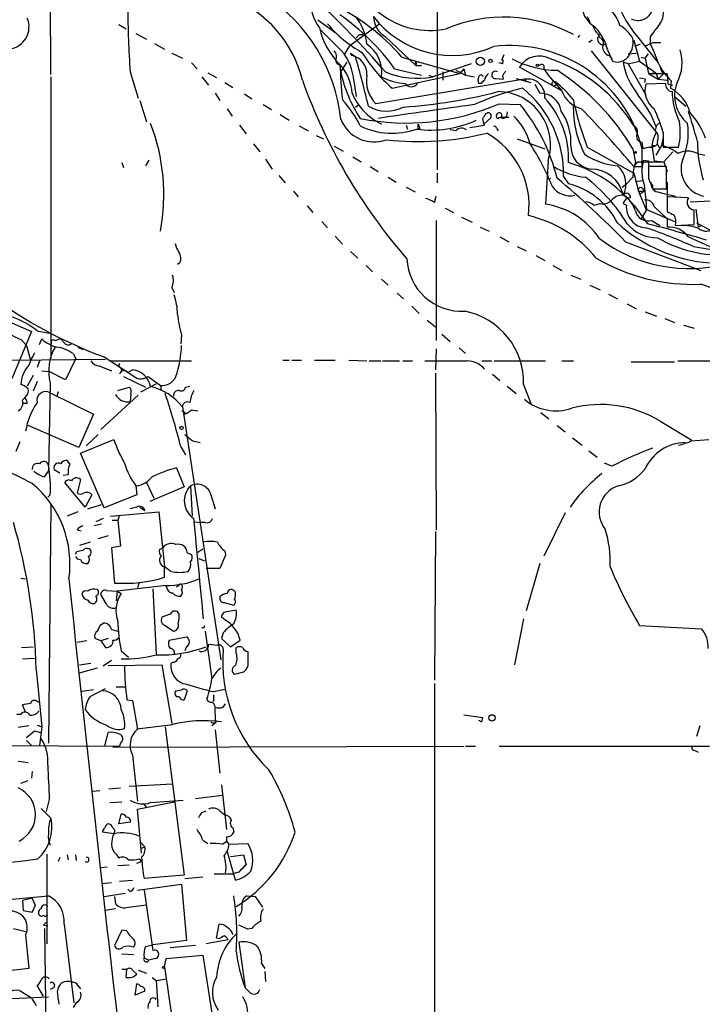
# Model space of a CAD drawing. Extents: x -124341 to 124685, y -224303 to 25564.
# Drawn here: x 698 to 769, y 25292 to 25394 of the extents above; entities that cross this region are included whole.
import ezdxf

# ---------------------------------------------------------------- set-up
doc = ezdxf.new("R2010")
doc.units = 0
doc.header["$MEASUREMENT"] = 0
doc.layers.add('MAIN', color=5, linetype='CONTINUOUS')

msp = doc.modelspace()

# ---------------------------------------------------------------- linework, layer by layer
at = {"layer": 'MAIN'}
for p, q in [((701.1247, 25388.4688), (701.04, 25408.9581)), ((741.172, 25396.0041), (741.172, 25378.5628)), ((756.7507, 25394.4801), (757.0047, 25393.8874)), ((708.152, 25393.6334), (708.914, 25393.2101)), ((728.8107, 25394.1414), (730.6733, 25392.7868)), ((735.2453, 25393.7181), (732.1127, 25391.4321)), ((709.93, 25392.7021), (711.0307, 25392.1094)), ((733.1287, 25392.6174), (733.4673, 25392.6174)), ((735.838, 25392.3634), (738.9707, 25389.4001)), ((755.8193, 25392.2788), (755.9887, 25392.5328)), ((761.8307, 25392.5328), (764.1167, 25389.6541)), ((763.27, 25392.3634), (763.27, 25391.6861)), ((711.8773, 25391.6861), (712.8933, 25391.0934)), ((731.6047, 25390.5854), (732.1127, 25391.4321)), ((757.2587, 25392.0248), (756.92, 25391.7708)), ((758.6133, 25391.6014), (758.8673, 25391.0934)), ((761.5767, 25392.0248), (762.1693, 25389.8234)), ((762.254, 25391.6014), (761.6613, 25391.3474)), ((763.6087, 25391.7708), (764.3707, 25391.7708)), ((713.6553, 25390.6701), (714.756, 25390.1621)), ((732.1973, 25390.6701), (732.7053, 25390.3314)), ((732.3667, 25390.4161), (732.1973, 25390.6701)), ((737.5313, 25390.2468), (743.5427, 25388.5534)), ((748.1147, 25390.5008), (747.8607, 25389.9081)), ((757.174, 25390.9241), (764.032, 25382.2881)), ((758.8673, 25391.0088), (759.3753, 25389.8234)), ((759.0367, 25390.4161), (759.2907, 25390.0774)), ((760.984, 25390.5854), (761.8307, 25390.6701)), ((762.3387, 25390.2468), (762.762, 25390.1621)), ((762.762, 25390.1621), (763.1007, 25390.5854)), ((715.6873, 25389.6541), (716.28, 25389.0614)), ((731.1813, 25388.7228), (731.8587, 25389.7388)), ((738.886, 25389.6541), (738.9707, 25389.4001)), ((739.0553, 25389.6541), (738.9707, 25389.4001)), ((738.9707, 25389.4001), (739.5633, 25389.4001)), ((744.728, 25389.5694), (740.7487, 25388.2148)), ((747.9453, 25389.5694), (747.6067, 25389.6541)), ((754.126, 25386.7754), (749.7233, 25389.2308)), ((752.2633, 25389.4001), (752.2633, 25389.0614)), ((760.984, 25389.5694), (760.476, 25389.7388)), ((760.984, 25389.5694), (762.1693, 25389.8234)), ((760.984, 25389.5694), (762.8467, 25386.3521)), ((762.1693, 25389.8234), (763.8627, 25388.6381)), ((762.762, 25390.1621), (763.1007, 25388.5534)), ((701.1247, 25388.2148), (701.1247, 25359.0048)), ((709.3373, 25388.7228), (710.184, 25386.0134)), ((716.788, 25388.2148), (717.4653, 25387.3681)), ((717.3807, 25388.6381), (718.312, 25388.1301)), ((731.1813, 25388.7228), (731.3507, 25388.9768)), ((736.5153, 25387.0294), (743.5427, 25388.5534)), ((736.7693, 25389.0614), (739.5633, 25388.3841)), ((740.3253, 25388.3841), (740.7487, 25388.2148)), ((741.7647, 25388.7228), (741.7647, 25387.8761)), ((743.1193, 25388.8921), (744.1353, 25388.3841)), ((743.966, 25389.0614), (743.5427, 25388.5534)), ((743.966, 25389.0614), (744.1353, 25388.3841)), ((744.1353, 25388.3841), (745.0667, 25388.2148)), ((747.9453, 25388.2994), (748.03, 25387.9608)), ((752.2633, 25389.0614), (752.6867, 25388.3841)), ((752.6867, 25388.3841), (754.126, 25386.7754)), ((763.1007, 25388.5534), (763.8627, 25388.6381)), ((763.1007, 25388.5534), (764.7093, 25388.5534)), ((763.1007, 25388.5534), (764.1167, 25387.9608)), ((763.8627, 25388.6381), (764.1167, 25387.9608)), ((764.1167, 25387.9608), (764.7093, 25388.5534)), ((719.1587, 25387.6221), (720.0053, 25387.1141)), ((732.536, 25387.7914), (732.79, 25386.1828)), ((750.2313, 25387.9608), (734.822, 25385.4208)), ((745.744, 25387.5374), (745.49, 25387.5374)), ((747.268, 25388.0454), (748.03, 25387.9608)), ((749.3847, 25388.0454), (750.9087, 25387.6221)), ((750.2313, 25387.9608), (750.4007, 25387.7068)), ((751.332, 25387.4528), (751.84, 25386.5214)), ((753.2793, 25387.2834), (753.7027, 25387.4528)), ((753.4487, 25387.6221), (753.7027, 25387.4528)), ((762.762, 25387.9608), (762.6773, 25387.6221)), ((764.8787, 25387.5374), (762.8467, 25387.4528)), ((764.1167, 25387.9608), (765.048, 25387.8761)), ((765.1327, 25387.4528), (765.6407, 25387.3681)), ((765.4713, 25387.7914), (765.3867, 25387.0294)), ((718.1427, 25386.5214), (718.6507, 25385.7594)), ((721.1907, 25386.4368), (721.9527, 25385.9288)), ((765.81, 25386.1828), (766.9953, 25385.1668)), ((710.3533, 25385.7594), (711.0307, 25383.5581)), ((723.138, 25385.3361), (723.9847, 25384.8281)), ((732.7053, 25385.0821), (733.044, 25385.3361)), ((747.6067, 25385.4208), (749.808, 25385.3361)), ((719.4127, 25384.9128), (719.9207, 25384.1508)), ((724.916, 25384.3201), (725.8473, 25383.7274)), ((746.252, 25384.4048), (746.4213, 25384.4894)), ((763.3547, 25384.3201), (763.8627, 25383.0501)), ((720.6827, 25383.2194), (721.36, 25382.2881)), ((726.8633, 25383.1348), (727.7947, 25382.6268)), ((737.9547, 25383.2194), (738.124, 25382.7961)), ((739.2247, 25382.7961), (739.2247, 25383.3041)), ((744.5587, 25382.9654), (746.0827, 25383.2194)), ((746.6753, 25383.8968), (746.0827, 25383.3888)), ((748.6227, 25383.9814), (747.9453, 25383.9814)), ((761.5767, 25383.1348), (761.746, 25382.8808)), ((728.6413, 25382.1188), (729.4033, 25381.7801)), ((739.394, 25382.7961), (739.2247, 25382.7961)), ((743.1193, 25382.6268), (742.5267, 25382.7114)), ((747.3527, 25382.8808), (747.522, 25382.6268)), ((764.6247, 25382.4574), (764.6247, 25380.9334)), ((722.122, 25381.2721), (722.7993, 25380.4254)), ((730.504, 25381.0181), (731.4353, 25380.5101)), ((749.4693, 25381.7801), (752.348, 25380.7641)), ((762.4233, 25381.4414), (762.508, 25380.7641)), ((763.4393, 25381.1028), (763.778, 25381.1028)), ((763.4393, 25381.1028), (763.6933, 25379.4941)), ((764.4553, 25381.1028), (763.8627, 25380.0868)), ((764.6247, 25381.9494), (764.4553, 25381.1028)), ((756.7507, 25380.9334), (761.5767, 25378.2241)), ((761.492, 25380.7641), (761.746, 25379.3248)), ((762.4233, 25380.8488), (762.4233, 25378.9014)), ((763.1853, 25380.9334), (762.508, 25380.7641)), ((764.6247, 25380.9334), (766.2333, 25380.9334)), ((765.6407, 25380.4254), (764.7093, 25379.4094)), ((768.1807, 25380.2561), (768.9427, 25380.0868)), ((708.4907, 25379.3248), (708.66, 25378.8168)), ((711.2847, 25379.5788), (710.946, 25378.9861)), ((723.392, 25379.6634), (724.0693, 25378.6474)), ((732.4513, 25379.9174), (733.298, 25379.4094)), ((752.6867, 25379.4941), (752.4327, 25375.0068)), ((761.5767, 25378.9014), (762, 25379.4094)), ((762, 25379.4094), (764.7093, 25379.4094)), ((762.5927, 25379.5788), (763.1007, 25379.4941)), ((763.1007, 25379.4941), (763.1007, 25377.8008)), ((763.6933, 25379.4941), (764.7093, 25379.4094)), ((764.7093, 25379.4094), (765.048, 25378.3934)), ((724.7467, 25377.9701), (725.424, 25377.2081)), ((734.2293, 25378.9014), (735.076, 25378.3934)), ((741.172, 25378.2241), (741.172, 25377.2081)), ((761.5767, 25378.9014), (762.4233, 25378.9014)), ((761.5767, 25378.2241), (762.0847, 25376.3614)), ((764.9633, 25378.9014), (763.1007, 25378.9014)), ((764.9633, 25376.6154), (764.9633, 25378.9014)), ((736.092, 25377.8008), (736.9387, 25377.2928)), ((754.2953, 25377.8854), (754.8033, 25377.1234)), ((760.3913, 25376.7848), (760.8147, 25377.1234)), ((761.492, 25377.8008), (760.8147, 25377.1234)), ((761.746, 25377.3774), (762.508, 25377.4621)), ((763.524, 25376.9541), (763.524, 25376.6154)), ((765.048, 25377.2928), (765.048, 25374.5834)), ((726.2707, 25376.3614), (726.7787, 25375.7688)), ((737.9547, 25376.7848), (738.886, 25376.2768)), ((762.0847, 25376.3614), (762.6773, 25376.3614)), ((762.0847, 25376.3614), (762.8467, 25374.4988)), ((762.6773, 25376.3614), (762.1693, 25376.0228)), ((762.508, 25376.6154), (762.6773, 25376.3614)), ((763.524, 25376.6154), (764.9633, 25376.6154)), ((764.032, 25376.2768), (764.7093, 25376.1074)), ((764.7093, 25376.1074), (765.8947, 25375.8534)), ((740.918, 25375.1761), (741.0873, 25375.8534)), ((757.428, 25374.9221), (758.1053, 25375.0914)), ((760.476, 25375.0914), (760.8147, 25374.9221)), ((767.2493, 25375.6841), (765.048, 25375.7688)), ((765.048, 25375.7688), (765.048, 25374.2448)), ((767.4187, 25375.2608), (771.3133, 25375.4301)), ((727.71, 25374.8374), (728.3027, 25374.1601)), ((742.0187, 25374.5834), (742.8653, 25374.1601)), ((761.6613, 25374.8374), (763.016, 25372.9748)), ((762.9313, 25374.4988), (762.3387, 25373.4828)), ((762.8467, 25374.4988), (765.81, 25373.2288)), ((763.6933, 25374.7528), (765.048, 25373.4828)), ((768.0113, 25374.4988), (768.2653, 25372.6361)), ((729.234, 25373.2288), (729.8267, 25372.5514)), ((741.0873, 25373.3134), (741.0873, 25360.8674)), ((743.712, 25373.6521), (744.8127, 25373.1441)), ((763.4393, 25373.3134), (764.286, 25372.8054)), ((763.9473, 25372.9748), (764.286, 25372.8054)), ((765.048, 25373.4828), (765.048, 25372.6361)), ((765.8947, 25372.8054), (767.842, 25372.8901)), ((768.096, 25373.0594), (770.0433, 25372.0434)), ((745.6593, 25372.6361), (746.5907, 25372.2128)), ((766.6567, 25372.1281), (766.9953, 25371.9588)), ((768.604, 25372.8054), (768.2653, 25372.6361)), ((730.5887, 25371.7048), (731.3507, 25370.8581)), ((747.6913, 25371.6201), (748.6227, 25371.1121)), ((760.73, 25371.1121), (768.5193, 25368.1488)), ((767.2493, 25371.6201), (770.4667, 25370.1808)), ((732.1973, 25370.0961), (732.9593, 25369.4188)), ((749.4693, 25370.6041), (750.4007, 25370.1808)), ((767.7573, 25370.6041), (770.4667, 25370.1808)), ((714.502, 25368.9108), (714.248, 25368.7414)), ((751.4167, 25369.6728), (752.348, 25369.1648)), ((733.806, 25368.6568), (734.4833, 25367.9794)), ((753.1947, 25368.6568), (754.126, 25368.1488)), ((735.4147, 25367.2174), (736.092, 25366.6248)), ((755.0573, 25367.6408), (756.0733, 25367.2174)), ((713.6553, 25366.3708), (713.9093, 25365.8628)), ((737.0233, 25365.7781), (737.7007, 25365.1854)), ((757.0047, 25366.6248), (758.1053, 25366.1168)), ((758.952, 25365.6934), (759.8833, 25365.1854)), ((760.8993, 25364.6774), (761.8307, 25364.1694)), ((738.5473, 25364.4234), (739.3093, 25363.6614)), ((762.762, 25363.8308), (763.9473, 25363.4074)), ((696.214, 25363.0688), (699.0927, 25361.7988)), ((740.156, 25362.9841), (741.0027, 25362.3068)), ((764.794, 25363.1534), (765.81, 25362.7301)), ((699.0927, 25361.7988), (697.0607, 25356.8881)), ((699.6853, 25361.8834), (700.9553, 25361.6294)), ((766.7413, 25362.4761), (767.842, 25362.1374)), ((698.0767, 25360.9521), (698.5847, 25360.3594)), ((699.9393, 25360.4441), (700.1933, 25361.0368)), ((701.548, 25360.8674), (702.056, 25361.0368)), ((714.6713, 25361.4601), (714.5867, 25360.5288)), ((741.68, 25361.5448), (742.5267, 25360.7828)), ((698.5847, 25360.3594), (699.008, 25358.8354)), ((703.9187, 25360.1901), (704.4267, 25359.9361)), ((741.0873, 25360.0208), (741.0027, 25357.8194)), ((743.458, 25360.1054), (744.1353, 25359.5128)), ((696.8913, 25358.8354), (706.7973, 25358.9201)), ((699.9393, 25358.7508), (699.6853, 25358.0734)), ((703.6647, 25358.9201), (702.6487, 25356.8034)), ((703.4107, 25359.5128), (703.7493, 25358.9201)), ((703.7493, 25358.9201), (703.6647, 25359.0894)), ((706.628, 25359.1741), (710.0147, 25356.9728)), ((707.2207, 25358.7508), (715.6873, 25358.7508)), ((725.17, 25358.8354), (725.8473, 25358.8354)), ((726.1013, 25358.8354), (727.1173, 25358.8354)), ((728.472, 25358.8354), (730.5887, 25358.8354)), ((732.028, 25358.8354), (733.8907, 25358.7508)), ((734.1447, 25358.7508), (735.33, 25358.7508)), ((735.4993, 25358.7508), (737.2773, 25358.7508)), ((737.616, 25358.7508), (738.632, 25358.7508)), ((745.8287, 25358.7508), (746.8447, 25358.7508)), ((747.0987, 25358.7508), (752.4327, 25358.7508)), ((754.126, 25358.7508), (755.3113, 25358.7508)), ((761.3227, 25358.6661), (765.81, 25358.6661)), ((766.1487, 25358.7508), (800.0153, 25358.7508)), ((700.1933, 25357.7348), (700.9553, 25357.6501)), ((702.6487, 25356.8034), (700.9553, 25357.6501)), ((706.12, 25358.2428), (707.39, 25357.7348)), ((708.3213, 25358.0734), (708.4907, 25357.7348)), ((709.0833, 25357.5654), (709.5913, 25357.8194)), ((699.262, 25357.2268), (698.6693, 25356.1261)), ((699.6853, 25356.6341), (699.262, 25355.6181)), ((708.66, 25357.1421), (710.946, 25356.0414)), ((711.2, 25357.1421), (712.47, 25356.2108)), ((741.0027, 25357.4808), (741.0873, 25341.2248)), ((746.9293, 25357.3961), (747.6913, 25356.7188)), ((701.04, 25356.4648), (700.8707, 25347.3208)), ((701.8867, 25355.5334), (701.7173, 25355.1101)), ((708.0673, 25355.7028), (709.2527, 25356.0414)), ((710.438, 25355.5334), (712.0467, 25356.3801)), ((712.47, 25356.2108), (712.5547, 25355.7028)), ((715.0947, 25356.0414), (715.518, 25356.1261)), ((748.4533, 25356.1261), (749.3847, 25355.3641)), ((750.1467, 25356.2954), (750.9087, 25354.3481)), ((698.1613, 25354.6868), (698.4153, 25354.9408)), ((701.04, 25355.4488), (705.5273, 25353.2474)), ((710.184, 25355.1948), (706.2893, 25351.6388)), ((709.422, 25355.3641), (709.3373, 25354.5174)), ((698.6693, 25354.3481), (698.246, 25354.3481)), ((714.756, 25354.0094), (718.7353, 25327.7628)), ((715.6873, 25353.6708), (716.3647, 25353.5861)), ((705.5273, 25353.2474), (704.0033, 25349.7761)), ((715.01, 25353.4168), (714.9253, 25353.2474)), ((751.9247, 25353.4168), (752.7713, 25352.7394)), ((764.3707, 25352.4854), (767.588, 25350.5381)), ((704.0033, 25349.7761), (698.754, 25352.0621)), ((753.618, 25352.0621), (754.4647, 25351.3848)), ((697.9073, 25350.3688), (697.484, 25349.3528)), ((704.1727, 25349.1834), (707.644, 25350.6228)), ((704.7653, 25349.9454), (706.0353, 25351.1308)), ((715.8567, 25350.4534), (716.6187, 25350.2841)), ((755.2267, 25350.7921), (756.2427, 25350.0301)), ((767.5033, 25350.4534), (769.366, 25350.6228)), ((714.5867, 25349.8608), (715.0947, 25349.0141)), ((756.92, 25349.4374), (757.7667, 25348.7601)), ((703.072, 25348.0828), (702.818, 25348.4214)), ((706.628, 25343.5108), (704.1727, 25349.1834)), ((700.4473, 25346.7281), (700.8707, 25347.3208)), ((701.4633, 25347.4901), (702.056, 25347.1514)), ((714.1633, 25347.6594), (714.9253, 25345.7121)), ((759.2907, 25347.8288), (758.5287, 25348.1674)), ((702.3947, 25346.8974), (702.9027, 25346.9821)), ((704.1727, 25346.4741), (703.834, 25345.0348)), ((704.6807, 25343.5954), (702.564, 25346.1354)), ((709.93, 25345.7968), (710.0147, 25344.8654)), ((711.0307, 25346.1354), (711.7927, 25344.5268)), ((714.9253, 25345.7121), (711.3693, 25344.1881)), ((715.6027, 25345.7968), (715.772, 25342.6641)), ((701.04, 25344.8654), (700.786, 25344.6114)), ((705.358, 25344.8654), (704.6807, 25343.5954)), ((710.0147, 25344.8654), (706.628, 25343.5108)), ((717.7193, 25344.8654), (718.1427, 25343.4261)), ((701.1247, 25343.8494), (700.8707, 25319.1268)), ((704.9347, 25343.4261), (706.374, 25343.8494)), ((710.0147, 25343.5954), (709.3373, 25343.4261)), ((710.3533, 25343.5954), (710.8613, 25343.2568)), ((703.9187, 25343.0874), (702.818, 25342.6641)), ((706.5433, 25342.4101), (705.7813, 25342.0714)), ((707.3053, 25342.6641), (712.3007, 25343.0874)), ((707.4747, 25342.2408), (708.0673, 25342.2408)), ((708.2367, 25342.7488), (708.0673, 25342.2408)), ((708.0673, 25342.2408), (708.3213, 25339.5314)), ((712.3007, 25343.0874), (712.8933, 25337.4148)), ((754.4647, 25343.0028), (752.2633, 25338.5154)), ((703.834, 25341.2248), (704.2573, 25341.1401)), ((706.374, 25341.8174), (705.612, 25341.6481)), ((716.026, 25342.0714), (716.6187, 25341.9868)), ((717.1267, 25341.9868), (716.6187, 25341.9868)), ((707.0513, 25340.6321), (706.0353, 25340.2934)), ((741.0027, 25341.0554), (740.918, 25325.6461)), ((705.1887, 25339.9548), (704.088, 25339.6161)), ((708.3213, 25339.5314), (707.39, 25339.3621)), ((707.39, 25339.3621), (707.7287, 25335.7214)), ((712.3853, 25339.1928), (712.724, 25339.3621)), ((716.3647, 25338.9388), (716.8727, 25339.2774)), ((703.7493, 25338.9388), (703.6647, 25338.6848)), ((715.264, 25338.8541), (715.6873, 25338.6848)), ((716.4493, 25338.2614), (717.042, 25338.0074)), ((719.2433, 25338.6001), (718.6507, 25337.2454)), ((719.1587, 25339.0234), (719.2433, 25338.6001)), ((713.5707, 25336.9068), (712.8933, 25337.4148)), ((712.8933, 25336.3141), (712.8933, 25337.4148)), ((718.6507, 25337.2454), (717.2113, 25337.2454)), ((751.84, 25337.7534), (750.4007, 25332.8428)), ((697.992, 25336.2294), (698.5, 25336.1448)), ((713.0627, 25335.4674), (707.9827, 25334.8748)), ((710.2687, 25335.8061), (710.0993, 25335.2134)), ((711.708, 25335.1288), (712.0467, 25328.3554)), ((713.1473, 25335.2981), (712.978, 25335.4674)), ((714.5867, 25335.6368), (714.1633, 25335.2981)), ((706.882, 25333.5201), (706.2893, 25334.5361)), ((706.882, 25334.9594), (707.9827, 25334.8748)), ((707.9827, 25334.8748), (707.898, 25333.8588)), ((707.9827, 25334.8748), (708.406, 25334.6208)), ((720.2593, 25334.7901), (720.09, 25334.9594)), ((719.074, 25333.6894), (720.09, 25333.4354)), ((713.486, 25332.5041), (712.6393, 25332.1654)), ((714.4173, 25332.5041), (714.248, 25332.7581)), ((719.1587, 25331.9114), (718.82, 25332.1654)), ((719.4127, 25332.7581), (720.344, 25332.9274)), ((750.1467, 25331.9961), (749.2153, 25327.2548)), ((706.2893, 25331.4034), (706.5433, 25331.5728)), ((712.978, 25331.3188), (713.8247, 25330.7261)), ((762.1693, 25331.3188), (768.604, 25330.9801)), ((706.2893, 25329.7101), (705.6967, 25329.9641)), ((707.0513, 25329.9641), (706.2893, 25329.7101)), ((707.39, 25330.8954), (708.0673, 25330.7261)), ((713.4013, 25329.7948), (715.1793, 25330.1334)), ((717.1267, 25330.7261), (717.804, 25325.8154)), ((718.9893, 25330.5568), (718.82, 25329.9641)), ((718.82, 25329.9641), (719.7513, 25329.1174)), ((698.0767, 25329.0328), (699.262, 25329.1174)), ((704.85, 25329.7101), (703.834, 25329.5408)), ((706.2893, 25329.7101), (706.7973, 25329.0328)), ((715.1793, 25329.1174), (715.01, 25328.6941)), ((717.4653, 25329.3714), (718.3967, 25329.2868)), ((719.7513, 25329.1174), (720.7673, 25329.7948)), ((720.344, 25328.4401), (720.344, 25329.0328)), ((698.1613, 25327.8474), (699.4313, 25327.9321)), ((708.406, 25328.6941), (709.168, 25328.0168)), ((721.5293, 25328.6094), (721.5293, 25327.0854)), ((704.088, 25327.2548), (705.2733, 25327.4241)), ((704.088, 25326.4081), (705.9507, 25326.9161)), ((707.39, 25327.6781), (706.5433, 25327.0854)), ((707.0513, 25327.1701), (712.6393, 25327.2548)), ((712.6393, 25327.2548), (713.6553, 25321.1588)), ((713.74, 25327.5088), (713.5707, 25327.3394)), ((699.6007, 25326.7468), (700.1933, 25320.8201)), ((721.106, 25326.4928), (720.1747, 25326.2388)), ((707.898, 25324.9688), (708.8293, 25324.9688)), ((740.918, 25325.3074), (740.918, 25287.0381)), ((705.5273, 25324.6301), (704.342, 25324.4608)), ((705.1887, 25323.9528), (706.7973, 25324.7994)), ((714.0787, 25324.5454), (714.6713, 25324.6301)), ((715.264, 25324.5454), (714.9253, 25323.6141)), ((717.9733, 25324.4608), (719.1587, 25324.7148)), ((717.9733, 25324.1221), (717.9733, 25323.4448)), ((698.5, 25322.3441), (698.1613, 25323.1061)), ((699.6853, 25323.4448), (699.9393, 25323.3601)), ((708.9987, 25323.6141), (709.5913, 25323.5294)), ((709.5913, 25323.5294), (710.0993, 25320.5661)), ((718.9893, 25322.8521), (719.2433, 25323.1908)), ((697.992, 25322.0901), (697.5687, 25322.0901)), ((745.9133, 25321.7514), (743.966, 25322.0054)), ((698.8387, 25320.9048), (697.738, 25320.7354)), ((699.6853, 25320.9894), (700.1933, 25320.8201)), ((700.1933, 25320.8201), (699.9393, 25318.8728)), ((713.486, 25320.9894), (710.0147, 25320.5661)), ((712.978, 25320.8201), (714.9253, 25305.4108)), ((718.2273, 25321.2434), (717.804, 25320.9048)), ((718.1427, 25321.2434), (718.2273, 25321.4128)), ((745.8287, 25321.3281), (745.9133, 25321.7514)), ((768.4347, 25320.9048), (768.096, 25319.8041)), ((699.4313, 25320.3968), (700.024, 25320.2274)), ((706.7127, 25318.7881), (707.0513, 25320.2274)), ((718.1427, 25320.4814), (718.6507, 25315.9941)), ((693.674, 25318.8728), (708.2367, 25318.7881)), ((698.5847, 25319.3808), (699.0927, 25318.8728)), ((707.5593, 25318.7034), (743.966, 25318.7881)), ((708.3213, 25319.1268), (708.2367, 25318.7881)), ((744.1353, 25318.7881), (745.1513, 25318.7881)), ((747.6067, 25318.7881), (769.4507, 25318.7881)), ((709.5913, 25317.8568), (710.0993, 25313.1154)), ((767.9267, 25318.3648), (768.2653, 25318.1954)), ((697.738, 25317.2641), (698.754, 25317.0948)), ((699.1773, 25316.1634), (699.0927, 25315.4861)), ((697.992, 25314.9781), (698.754, 25315.2321)), ((709.2527, 25314.6394), (713.74, 25314.8934)), ((718.82, 25314.8088), (719.328, 25310.1521)), ((705.4427, 25314.1314), (706.2047, 25314.2161)), ((707.136, 25314.3854), (708.3213, 25314.4701)), ((716.1107, 25313.3694), (718.9047, 25313.7081)), ((700.9553, 25313.2848), (700.6167, 25312.0148)), ((707.2207, 25312.9461), (708.4907, 25313.0308)), ((710.0993, 25312.2688), (713.9093, 25313.0308)), ((710.692, 25312.8614), (711.0307, 25312.4381)), ((711.454, 25312.9461), (714.8407, 25313.2001)), ((700.1087, 25312.3534), (701.1247, 25311.3374)), ((708.152, 25310.7448), (708.406, 25311.7608)), ((710.5227, 25307.6968), (710.0993, 25312.2688)), ((716.788, 25311.9301), (717.2113, 25312.0994)), ((718.6507, 25312.0994), (719.1587, 25311.6761)), ((709.3373, 25310.9141), (708.152, 25310.7448)), ((707.644, 25309.7288), (706.4587, 25309.8981)), ((720.0053, 25310.3214), (720.09, 25309.8981)), ((710.438, 25308.7974), (710.8613, 25308.3741)), ((716.8727, 25309.0514), (717.3807, 25308.7128)), ((718.9047, 25308.6281), (719.328, 25308.9668)), ((719.328, 25309.3901), (719.328, 25308.9668)), ((719.328, 25308.9668), (719.582, 25308.6281)), ((719.582, 25308.6281), (721.5293, 25308.7128)), ((700.7013, 25307.6121), (700.7013, 25298.2988)), ((702.818, 25307.5274), (702.9027, 25307.0194)), ((703.6647, 25307.5274), (703.7493, 25306.9348)), ((707.898, 25307.6121), (708.152, 25307.1888)), ((710.438, 25308.2048), (710.8613, 25308.3741)), ((720.2593, 25304.9028), (719.4127, 25307.9508)), ((719.7513, 25307.3581), (721.106, 25307.5274)), ((721.106, 25307.5274), (721.36, 25306.5114)), ((702.056, 25307.2734), (701.8867, 25306.8501)), ((708.0673, 25306.4268), (709.2527, 25306.5114)), ((710.0147, 25306.6808), (710.5227, 25306.8501)), ((710.2687, 25307.1041), (710.5227, 25306.8501)), ((706.9667, 25306.2574), (706.2893, 25306.1728)), ((718.058, 25305.5801), (720.0053, 25305.5801)), ((720.598, 25305.7494), (720.0053, 25305.5801)), ((706.4587, 25304.5641), (707.39, 25304.6488)), ((708.2367, 25304.8181), (709.5913, 25304.9028)), ((710.0993, 25303.8868), (714.6713, 25304.4794)), ((714.9253, 25305.4108), (710.7767, 25305.0721)), ((714.6713, 25304.4794), (715.1793, 25298.6374)), ((715.01, 25305.0721), (716.8727, 25305.2414)), ((706.628, 25303.2094), (708.8293, 25303.5481)), ((709.3373, 25303.7174), (709.0833, 25303.9714)), ((710.7767, 25303.8868), (711.708, 25297.6214)), ((680.466, 25301.3468), (700.8707, 25303.2941)), ((699.1773, 25303.0401), (698.1613, 25302.7861)), ((698.1613, 25302.7861), (698.246, 25301.7701)), ((699.516, 25302.2781), (699.1773, 25303.0401)), ((707.7287, 25303.2094), (707.8133, 25302.4474)), ((721.4447, 25303.2941), (722.2913, 25303.2094)), ((722.2913, 25303.2094), (723.0533, 25302.1088)), ((698.246, 25301.7701), (699.1773, 25301.6008)), ((707.8133, 25301.9394), (706.7973, 25301.7701)), ((709.168, 25302.1088), (711.0307, 25302.3628)), ((702.4793, 25300.3308), (703.4953, 25292.2028)), ((718.312, 25298.8914), (718.566, 25300.3308)), ((697.23, 25299.9074), (698.5, 25299.5688)), ((700.3627, 25300.2461), (700.786, 25300.1614)), ((700.4473, 25299.9074), (700.786, 25278.0634)), ((708.4907, 25299.7381), (707.7287, 25298.1294)), ((708.9987, 25299.6534), (708.4907, 25299.7381)), ((721.5293, 25299.8228), (720.598, 25300.2461)), ((721.9527, 25299.9074), (721.5293, 25299.8228)), ((698.5, 25299.2301), (698.8387, 25295.7588)), ((715.1793, 25298.6374), (711.708, 25298.2141)), ((719.4973, 25298.7221), (717.2113, 25298.2988)), ((718.566, 25298.8068), (718.312, 25298.8914)), ((720.598, 25298.4681), (721.2753, 25293.7268)), ((708.4907, 25297.2828), (709.676, 25297.1981)), ((710.946, 25298.0448), (711.708, 25298.2141)), ((716.1107, 25298.1294), (713.486, 25297.8754)), ((710.7767, 25296.8594), (711.2847, 25296.6054)), ((711.962, 25296.7748), (711.2847, 25296.6054)), ((712.8933, 25295.9281), (713.0627, 25296.7748)), ((713.0627, 25296.7748), (716.8727, 25297.1134)), ((716.8727, 25297.1134), (717.804, 25291.1021)), ((722.9687, 25296.2668), (723.3073, 25295.7588)), ((698.8387, 25295.7588), (690.5413, 25294.7428)), ((708.4907, 25295.6741), (708.9987, 25295.6741)), ((708.914, 25294.8274), (708.9987, 25295.6741)), ((709.5913, 25295.5894), (710.0147, 25295.1661)), ((710.184, 25295.5894), (711.0307, 25295.2508)), ((712.8933, 25295.9281), (713.6553, 25290.6788)), ((723.3073, 25295.4201), (723.392, 25294.4041)), ((711.6233, 25294.8274), (712.0467, 25294.4888)), ((712.0467, 25294.4888), (713.1473, 25294.6581)), ((712.0467, 25294.4888), (712.216, 25291.7794)), ((697.9073, 25293.4728), (699.0927, 25292.7108)), ((700.3627, 25292.8801), (699.6853, 25293.9808)), ((701.3787, 25293.7268), (701.04, 25293.5574)), ((703.9187, 25293.9808), (704.1727, 25293.6421)), ((709.8453, 25292.9648), (710.0147, 25294.1501)), ((710.8613, 25293.3881), (709.8453, 25292.9648)), ((721.7833, 25293.2188), (721.2753, 25293.7268)), ((697.0607, 25292.6261), (700.8707, 25292.7954)), ((703.7493, 25292.2028), (703.4107, 25291.6948))]:
    msp.add_line(p, q, dxfattribs=at)
for centre, radius in [((745.666, 25389.8257), 0.4256), ((746.7176, 25389.8658), 0.1796), ((751.5859, 25389.4001), 0.1197), ((761.746, 25380.3832), 0.0946), ((714.6713, 25351.8081), 0.1693), ((746.8645, 25321.739), 0.3268), ((712.8086, 25295.8646), 0.1058)]:
    msp.add_circle(centre, radius, dxfattribs=at)
for centre, radius, start, end in [((740.3769, 25401.2109), 8.1849, 182.073191, 282.176503), ((772.6904, 25401.1893), 13.8877, 193.841723, 218.559101), ((715.2203, 25384.9581), 12.3319, 13.687254, 68.443273), ((713.8105, 25381.9939), 17.4657, 5.975386, 56.729646), ((732.221, 25395.8678), 4.1382, 171.042777, 218.445737), ((655.8373, 25318.8702), 106.205, 41.125832, 46.975081), ((758.8037, 25395.7289), 2.6241, 160.686048, 236.182758), ((827.9154, 25396.5749), 118.8378, 180.560972, 183.788527), ((721.2825, 25376.3429), 21.3856, 40.553201, 65.706667), ((762.668, 25394.8564), 1.9783, 324.872737, 18.866328), ((696.5153, 25393.4099), 2.3348, 277.169761, 22.696882), ((718.0256, 25375.7071), 23.0144, 35.468684, 55.392454), ((728.6552, 25391.1289), 5.2568, 5.156931, 39.605592), ((737.1384, 25394.5829), 2.5725, 182.290254, 239.63406), ((742.7703, 25400.7774), 10.3409, 217.515182, 294.228756), ((748.0786, 25378.9045), 15.5034, 62.191147, 112.669785), ((756.0831, 25392.2677), 4.2518, 17.536187, 44.392054), ((762.0177, 25395.6162), 1.5542, 243.436598, 336.162907), ((736.4836, 25394.9706), 7.6885, 192.58943, 225.521158), ((739.2007, 25401.3517), 12.089, 219.157219, 241.23196), ((754.1627, 25389.9132), 4.8305, 13.109303, 48.818984), ((758.9518, 25393.8874), 1.6438, 191.887581, 235.496863), ((758.147, 25390.2038), 3.8923, 30.752962, 59.247038), ((1102.4367, 25139.053), 423.3205, 143.016185, 143.245379), ((1280.4899, 25942.3492), 778.2779, 224.8854033, 225.1145864), ((648.2969, 25477.1356), 119.7487, 314.87695, 315.106099), ((758.3799, 25392.1071), 0.557, 130.157228, 294.775141), ((757.9079, 25391.7426), 0.5479, 325.477473, 78.119959), ((731.9421, 25388.6883), 3.5047, 352.235423, 56.221063), ((748.7557, 25377.3459), 14.1094, 14.37505, 97.090816), ((759.2569, 25391.2967), 0.9078, 171.421795, 255.960695), ((759.446, 25391.8131), 2.0812, 329.43521, 10.548625), ((678.5052, 25603.2893), 227.9971, 291.687994, 291.917163), ((751.5573, 25385.6132), 13.1935, 17.83522, 27.406219), ((729.8904, 25390.2998), 0.8754, 333.420314, 45.495234), ((727.2504, 25387.4724), 5.2952, 3.453763, 40.681453), ((731.9306, 25388.5016), 1.9636, 356.569457, 77.167668), ((607.2971, 25354.6762), 130.3783, 13.524579, 15.871148), ((747.6094, 25399.5379), 16.7195, 211.689827, 228.429383), ((751.7761, 25387.9665), 2.4109, 61.114136, 148.371479), ((759.841, 25391.2203), 1.4725, 251.56259, 341.571203), ((762.237, 25389.7151), 4.362, 331.325593, 17.252707), ((731.0695, 25389.881), 0.3971, 176.087075, 273.927319), ((727.5823, 25386.2248), 4.7936, 3.547406, 42.849374), ((805.8446, 25392.8705), 74.8245, 182.593435, 185.388301), ((738.9707, 25389.6541), 0.0847, 0, 180), ((747.3526, 25389.9081), 0.6827, 330.254078, 7.127098), ((753.7827, 25399.2793), 10.3885, 242.347394, 269.091591), ((752.0055, 25389.0886), 0.4044, 50.388559, 145.885527), ((747.6853, 25374.6977), 16.2528, 31.272879, 71.13418), ((766.9149, 25390.7066), 6.5112, 188.547865, 216.210268), ((769.2791, 25391.9844), 5.664, 204.294349, 227.756388), ((764.9634, 25389.1461), 0.5987, 171.867191, 278.123335), ((745.0683, 25391.7292), 14.2087, 192.215467, 213.452072), ((737.2276, 25387.8048), 3.3868, 170.151367, 224.741611), ((738.1511, 25393.3449), 5.8143, 241.924499, 267.228879), ((739.1278, 25396.5355), 8.4771, 247.164838, 281.023353), ((746.1249, 25387.8761), 0.7196, 151.921424, 208.078576), ((745.744, 25388.1089), 0.2752, 22.632677, 157.367323), ((747.2129, 25387.6407), 1.1544, 127.758325, 168.234545), ((747.2172, 25388.418), 0.376, 54.166465, 277.763794), ((875.1261, 25303.8708), 152.6537, 146.192759, 146.421922), ((740.1828, 25367.9988), 24.8402, 30.923764, 57.257415), ((761.2324, 25387.7062), 3.9085, 356.282754, 12.518632), ((782.0187, 25407.4769), 58.2157, 199.675519, 220.934702), ((738.505, 25387.9397), 0.7517, 212.356029, 327.643971), ((830.5883, 25303.0318), 119.7487, 134.885409, 135.114591), ((750.5654, 25386.1999), 1.7923, 354.027303, 100.743175), ((753.2793, 25387.4951), 0.2117, 36.859073, 270), ((744.1786, 25376.5746), 14.4866, 39.782024, 50.214887), ((762.3388, 25387.1142), 0.9465, 63.440363, 100.316217), ((765.0005, 25386.7596), 2.2626, 162.159242, 234.708417), ((765.6053, 25387.4244), 0.7353, 171.160239, 266.155342), ((769.5466, 25386.2679), 3.7366, 158.751559, 230.398803), ((738.1684, 25388.9654), 6.2955, 202.843543, 244.061354), ((733.8147, 25439.5913), 54.6475, 274.077758, 284.526697), ((755.4413, 25362.9453), 24.6775, 102.590633, 114.860275), ((747.42, 25381.166), 5.5257, 342.388097, 88.942314), ((742.8592, 25378.1429), 11.439, 358.710122, 50.974098), ((751.913, 25384.3756), 2.147, 7.579478, 91.948448), ((756.8195, 25387.6741), 2.8394, 198.451539, 256.528048), ((1397.4844, 25808.9243), 763.1574, 213.5765089, 213.8057002), ((763.651, 25383.5581), 3.8811, 13.884072, 63.434289), ((772.8272, 25386.8004), 7.272, 180.863563, 206.478371), ((722.8697, 25378.0186), 11.5397, 26.318136, 42.698024), ((737.9695, 25407.7079), 24.2815, 258.703997, 293.384214), ((735.9575, 25388.4424), 3.7855, 239.917009, 297.418623), ((831.0771, 24752.913), 638.2451, 97.7447869, 98.6509289), ((735.0488, 25373.194), 19.1119, 13.686651, 39.443451), ((745.5441, 25379.7208), 9.2677, 357.551051, 42.764253), ((765.7263, 25385.0082), 10.4202, 178.196728, 207.656923), ((785.6247, 25392.0631), 30.9448, 191.593747, 201.079531), ((619.0942, 25468.8181), 152.6261, 326.192728, 326.421931), ((746.4676, 25384.1585), 0.3341, 308.437515, 97.965195), ((747.522, 25384.1084), 0.2116, 143.124688, 270), ((747.6302, 25384.2181), 0.278, 301.631806, 176.432664), ((747.9876, 25384.4229), 0.4896, 244.392755, 17.98719), ((744.8991, 25379.7243), 6.1238, 14.640555, 46.289551), ((749.5122, 25381.4416), 5.5555, 356.503632, 35.387694), ((677.4447, 25308.5124), 109.6941, 39.917523, 44.145726), ((749.4381, 25378.1011), 15.7991, 16.005621, 25.540321), ((704.1743, 25364.2008), 66.3098, 15.145922, 17.970162), ((761.4747, 25379.0411), 8.0632, 20.499325, 42.508526), ((692.5452, 25376.0356), 20.2882, 349.139134, 21.249921), ((734.6411, 25385.1934), 3.7253, 201.763996, 290.121864), ((736.5373, 25389.9159), 7.552, 243.886555, 289.476733), ((740.5565, 25393.808), 11.1138, 262.236993, 294.901128), ((866.3167, 25425.3776), 133.8752, 198.317001, 198.54617), ((576.648, 25341.2081), 174.5654, 13.925632, 14.154815), ((747.141, 25382.8808), 0.2116, 0, 126.875312), ((747.8182, 25383.5161), 0.4823, 74.721961, 127.88436), ((761.3228, 25382.5422), 0.6447, 336.787406, 66.807244), ((764.667, 25382.6692), 0.8571, 122.909535, 200.229811), ((759.6306, 25382.4602), 6.7769, 346.979845, 9.32333), ((760.3893, 25382.4154), 6.845, 336.29384, 8.175559), ((739.2509, 25410.9173), 29.4108, 263.502352, 283.941132), ((743.7119, 25382.1189), 0.7805, 49.38517, 139.401094), ((742.1333, 25374.8844), 8.5875, 352.889383, 60.693565), ((762.4516, 25382.0341), 0.5934, 154.657039, 267.26634), ((768.0999, 25380.2546), 4.7372, 153.439276, 169.685417), ((763.3973, 25381.9495), 0.7194, 331.913927, 28.079046), ((730.0772, 25367.705), 24.789, 21.696855, 33.182157), ((757.3806, 25380.9656), 2.3273, 176.620384, 264.907205), ((763.3545, 25381.738), 0.8222, 258.124262, 325.484658), ((764.6669, 25381.3991), 0.6693, 161.559637, 235.310261), ((763.5662, 25377.2078), 3.9952, 49.728945, 77.141575), ((782.2274, 25381.5842), 14.0468, 180.236986, 196.703815), ((760.6098, 25386.4924), 7.5414, 236.947786, 264.471826), ((767.1647, 25378.3511), 2.159, 61.927513, 118.072487), ((751.0437, 25366.0949), 13.7537, 39.467939, 74.136203), ((758.3268, 25377.1018), 2.444, 331.566347, 50.442061), ((766.4944, 25377.7502), 5.0027, 161.654147, 179.420465), ((766.6246, 25378.395), 4.2021, 163.637314, 200.053818), ((769.3692, 25378.6897), 2.882, 160.253499, 259.782995), ((752.7855, 25377.8149), 0.184, 122.480746, 327.519254), ((757.4343, 25385.8635), 8.1077, 239.171134, 263.960811), ((757.1736, 25375.2801), 3.3673, 11.268554, 89.993194), ((1059.4505, 25378.3087), 296.3504, 179.885409, 180.114572), ((690.2575, 25302.3502), 98.461, 44.296113, 49.946061), ((752.9407, 25369.5882), 7.762, 26.564391, 76.115574), ((745.7835, 25363.7949), 17.685, 31.270517, 52.369698), ((726.757, 25371.9974), 36.2607, 3.955623, 7.856719), ((764.7261, 25378.1205), 1.675, 193.971531, 224.136456), ((764.2519, 25377.1571), 0.9074, 171.399297, 255.974477), ((754.9727, 25378.1279), 2.248, 214.044225, 283.060717), ((760.3907, 25374.4638), 1.4767, 86.688674, 143.34505), ((760.8288, 25375.7264), 0.4114, 354.098158, 149.033855), ((759.0632, 25373.5171), 2.8031, 16.845298, 59.733852), ((762.2963, 25376.4885), 0.2468, 30.93987, 210.991622), ((739.5006, 25373.2938), 2.3563, 53.019707, 78.094435), ((751.226, 25366.942), 8.1546, 33.567298, 81.490219), ((756.5306, 25373.9065), 1.3552, 48.535683, 87.856058), ((758.4439, 25376.1359), 1.098, 252.038641, 313.952068), ((761.2028, 25374.9432), 0.7417, 87.279935, 168.474956), ((762.9789, 25374.7209), 2.1735, 174.688628, 266.512953), ((762.862, 25374.6065), 0.8441, 9.981241, 102.639986), ((767.9322, 25375.2295), 0.8204, 146.348673, 263.687574), ((763.0789, 25374.6318), 1.3668, 192.782526, 285.288944), ((850.0566, 25543.3903), 189.3057, 243.31696, 243.546156), ((764.7092, 25373.1863), 1.2452, 342.187839, 35.31356), ((386.842, 25373.6521), 381.0008, 359.885409, 0.114591), ((747.7837, 25361.4291), 12.7205, 38.909741, 76.956059), ((770.7695, 25385.0585), 16.2015, 227.78407, 265.330955), ((763.951, 25375.4878), 3.9532, 219.470617, 271.174048), ((723.7708, 25219.8786), 158.0463, 73.32841, 75.6222), ((749.5778, 25331.9252), 42.7382, 64.82597, 71.912474), ((765.2088, 25370.0918), 2.5494, 36.83259, 93.616289), ((766.6181, 25368.2323), 4.575, 67.75556, 91.63833), ((769.1051, 25373.4456), 1.2362, 232.351436, 313.669304), ((716.3008, 25371.4293), 2.3575, 191.90906, 216.972457), ((767.2523, 25383.5739), 15.2378, 232.711149, 285.787196), ((770.6432, 25382.7395), 13.0092, 239.456433, 273.699935), ((713.3594, 25369.3764), 1.2338, 337.829513, 30.97411), ((743.7366, 25369.6108), 5.704, 182.780492, 273.156651), ((767.702, 25386.4689), 19.7764, 239.558105, 272.36854), ((712.2075, 25367.1052), 1.6234, 333.103489, 19.264229), ((767.066, 25360.9451), 5.9447, 9.909157, 75.849448), ((9.7877, 23955.6186), 1551.9535, 63.6273455, 65.2352077), ((722.9258, 25403.4601), 47.1897, 233.504552, 249.795756), ((707.8595, 25363.5562), 6.3885, 0.184752, 18.741249), ((742.5973, 25356.5043), 7.5523, 358.414969, 78.904467), ((694.3154, 25355.2045), 8.5699, 51.200383, 71.31642), ((725.9008, 25364.8065), 11.7175, 186.02403, 196.594099), ((908.815, 25827.0387), 511.5148, 245.440988, 245.670177), ((702.5281, 25363.4444), 3.3538, 225.879471, 256.009749), ((701.3787, 25360.6981), 0.2395, 45, 224.983084), ((701.7594, 25360.317), 0.7785, 22.378134, 67.605454), ((702.9054, 25360.9774), 0.5604, 220.505926, 306.824913), ((709.9127, 25353.9333), 11.9139, 151.613418, 158.357105), ((705.9803, 25357.6884), 5.0896, 150.55854, 193.910921), ((701.1852, 25356.4042), 3.8231, 54.400475, 81.999607), ((703.2505, 25360.7998), 11.4293, 341.335345, 357.791699), ((706.2044, 25359.3431), 1.1035, 212.461635, 265.613639), ((742.1034, 26459.4498), 1100.7012, 269.8854085, 270.1145864), ((744.2712, 25356.3903), 2.3607, 39.88419, 89.186918), ((701.225, 25356.1406), 3.2367, 137.497926, 177.258702), ((708.3849, 25358.3063), 0.2414, 127.88123, 254.726148), ((708.7023, 25357.2692), 0.4826, 37.862488, 164.754253), ((709.4014, 25355.7394), 2.0887, 10.669197, 84.783467), ((710.4381, 25358.2424), 1.3383, 251.556928, 304.700569), ((712.6797, 25357.7036), 1.5075, 262.00374, 338.131541), ((697.5876, 25354.67), 1.675, 45.863544, 76.028469), ((697.8865, 25355.6604), 0.893, 306.310406, 13.714107), ((700.5744, 25354.6585), 0.9173, 59.495817, 194.243787), ((708.8295, 25355.5758), 0.6292, 340.338213, 47.731211), ((709.863, 25350.0103), 6.3194, 39.259488, 75.417957), ((714.4033, 25355.1242), 0.5788, 88.613923, 181.395974), ((714.629, 25356.1262), 0.4734, 243.434949, 349.679997), ((719.6702, 25353.7544), 4.2073, 152.412332, 170.720815), ((697.2892, 25354.3904), 0.921, 299.16155, 18.771319), ((697.7132, 25354.2891), 0.9579, 3.531189, 42.867946), ((709.1117, 25355.9712), 1.4712, 208.04912, 278.820778), ((638.6309, 25330.6445), 78.3489, 14.197538, 18.391404), ((715.2718, 25353.9786), 0.5166, 61.540006, 176.582751), ((753.5244, 25358.7229), 5.1438, 230.19286, 288.329276), ((705.5888, 25350.3528), 7.1762, 145.35105, 171.048542), ((757.1506, 25438.1464), 94.6305, 243.3271, 243.556364), ((714.5201, 25354.874), 1.6763, 283.988163, 314.129898), ((758.1662, 25342.3303), 11.9005, 58.576163, 104.721704), ((722.9296, 25356.0006), 16.204, 199.382959, 208.908403), ((884.771, 25562.4517), 271.0633, 231.223946, 231.453146), ((765.5557, 25354.18), 4.2049, 279.27348, 297.59252), ((776.2335, 25315.0633), 36.8868, 110.154576, 117.343154), ((766.9878, 25345.6349), 4.6498, 90.950077, 155.34199), ((700.3754, 25347.8355), 0.5013, 8.93817, 150.443652), ((702.7334, 25347.7439), 0.6828, 82.88227, 150.239505), ((699.7065, 25347.5959), 0.5397, 64.446281, 191.305768), ((701.4968, 25349.9951), 3.4314, 231.201202, 252.190762), ((688.7596, 25345.712), 12.3095, 356.056319, 10.302016), ((701.8867, 25347.6896), 0.4681, 57.13828, 205.22914), ((705.1886, 25347.1939), 2.2957, 157.219251, 185.293625), ((716.1979, 25350.4124), 7.784, 196.762979, 216.367448), ((717.0256, 25335.9236), 12.0798, 103.706545, 116.565263), ((758.9284, 25350.5147), 4.8311, 282.426669, 322.516228), ((702.9591, 25345.9942), 0.4196, 47.742842, 160.334234), ((703.7739, 25346.0212), 0.6034, 48.634546, 151.965495), ((709.6189, 25348.3354), 2.5693, 278.861793, 321.274367), ((768.4694, 25334.0634), 16.5233, 128.09654, 144.768476), ((692.2383, 25337.6963), 10.8604, 351.786708, 50.287983), ((717.1546, 25344.2417), 2.197, 134.940989, 236.478462), ((716.3002, 25344.5111), 1.4627, 14.018192, 118.480098), ((760.8332, 25343.0874), 2.8442, 107.709983, 218.692528), ((704.1727, 25345.6269), 0.6821, 240.229073, 299.763636), ((704.8415, 25344.4845), 0.6418, 36.407427, 120.965288), ((710.3111, 25343.1088), 0.5698, 15.05579, 121.34662), ((-1887.0856, 25083.1997), 2615.9012, 5.4576078, 5.6867876), ((717.286, 25342.5976), 0.6312, 255.382563, 342.71908), ((640.2066, 25325.312), 59.4114, 1.383841, 16.299992), ((704.7657, 25340.5469), 1.1522, 107.110772, 143.960562), ((748.2808, 25337.9812), 10.8553, 357.0091, 17.854261), ((704.8923, 25338.6849), 0.6292, 70.338213, 137.731211), ((704.8711, 25338.9176), 0.4286, 290.2275, 57.084854), ((712.9784, 25338.9812), 0.6297, 160.365149, 227.709785), ((713.5903, 25338.7759), 1.046, 62.163388, 145.914932), ((714.3421, 25338.8165), 0.9227, 2.335533, 106.586832), ((717.6347, 25336.5654), 3.474, 77.329512, 102.670488), ((721.1073, 25341.395), 3.0695, 207.982668, 230.592127), ((704.1049, 25338.6254), 0.4537, 194.030118, 278.59446), ((746.4115, 25169.6795), 174.5531, 103.917671, 104.146862), ((704.8029, 25338.4135), 0.6732, 200.58593, 281.29157), ((704.487, 25338.1888), 0.6245, 315.797976, 31.531771), ((713.0589, 25338.0681), 0.674, 138.42223, 255.776125), ((715.1551, 25338.3582), 0.6244, 315.791579, 31.536569), ((714.4595, 25337.6688), 1.1711, 319.405074, 12.526685), ((806.3145, 25357.2014), 51.1733, 202.746746, 210.383356), ((4460.0111, 25727.3917), 3777.3406, 185.9452074, 186.7140279), ((708.6896, 25350.1459), 14.4565, 266.188825, 286.904846), ((713.1747, 25343.7119), 8.2452, 269.221695, 293.400149), ((714.4597, 25341.9603), 5.1311, 260.022746, 279.977254), ((705.6168, 25333.9146), 1.1778, 73.531397, 125.388952), ((705.6402, 25334.7619), 0.4196, 289.652905, 42.26634), ((713.7261, 25335.2842), 0.579, 178.624295, 271.375705), ((714.3596, 25335.302), 0.4046, 320.395708, 55.850351), ((714.234, 25334.7548), 0.5243, 312.271484, 33.48701), ((719.836, 25334.6208), 0.4233, 53.124688, 180), ((704.7654, 25334.4514), 0.456, 68.20559, 158.193924), ((705.0898, 25334.6771), 0.7499, 184.305534, 258.063729), ((705.3558, 25334.0615), 0.5237, 299.291595, 35.659773), ((706.7502, 25334.5173), 0.4613, 73.399492, 177.664214), ((710.9653, 25332.8604), 3.1063, 145.478082, 201.100944), ((714.4899, 25335.3526), 0.9905, 220.795783, 275.608144), ((719.0928, 25334.1503), 0.4613, 163.399492, 267.664214), ((719.3857, 25333.655), 0.9662, 88.398651, 139.52928), ((719.8628, 25333.7703), 0.4047, 304.153419, 39.57533), ((718.6929, 25334.5783), 1.5806, 339.629778, 7.700518), ((705.5274, 25334.2823), 0.6828, 209.760495, 277.11773), ((707.5593, 25333.8587), 0.7573, 206.561667, 296.568435), ((713.1261, 25331.8691), 0.5699, 148.672427, 254.937113), ((713.994, 25332.25), 0.5681, 63.43946, 153.425927), ((712.0466, 25332.25), 2.3843, 343.499393, 6.117808), ((719.3985, 25332.1796), 0.5787, 88.593886, 181.406114), ((718.0582, 25332.5887), 2.3108, 331.556163, 8.428513), ((536.815, 25415.7047), 189.2835, 333.323742, 333.552952), ((706.6054, 25330.7825), 0.7927, 8.188368, 94.492942), ((722.0774, 25331.7561), 14.0101, 180.057255, 192.624266), ((713.7348, 25331.3558), 0.6361, 278.125007, 19.947705), ((716.915, 25331.2341), 0.1527, 213.700477, 33.700477), ((722.3331, 25327.7208), 4.3845, 120.770125, 139.697495), ((717.4118, 25328.9142), 3.4691, 14.704809, 59.764486), ((766.5294, 25329.1597), 2.76, 355.603046, 41.265992), ((706.2048, 25330.2181), 0.5681, 116.574073, 206.56054), ((707.6653, 25330.366), 0.581, 259.486973, 326.906258), ((714.9254, 25329.6254), 0.5679, 296.556028, 63.443972), ((706.8821, 25329.71), 0.6825, 262.862488, 7.137512), ((712.5074, 25341.6366), 13.3737, 268.025878, 290.59295), ((714.0259, 25329.4297), 0.7235, 149.692258, 221.733506), ((713.4672, 25328.4872), 0.4613, 343.399492, 87.664214), ((716.7655, 25329.3205), 0.7017, 243.215846, 4.160087), ((718.5325, 25328.8505), 0.4569, 1.617599, 107.288948), ((720.6826, 25328.3973), 0.7201, 61.943894, 118.049084), ((721.6457, 25329.2655), 0.6664, 200.439306, 259.93972), ((708.754, 25340.7192), 12.8765, 268.451337, 284.815878), ((714.1377, 25328.2879), 0.454, 284.057665, 8.549485), ((734.6187, 25327.615), 15.6792, 175.433189, 226.018647), ((718.8114, 25327.9045), 1.6235, 333.105086, 19.263065), ((742.1761, 25327.7867), 33.4388, 181.201734, 187.168245), ((715.4759, 25327.1177), 1.9181, 173.362586, 261.103938), ((713.8078, 25327.9574), 0.4537, 261.405541, 345.969882), ((721.5713, 25323.5723), 4.3845, 130.302505, 149.229875), ((720.432, 25326.6849), 0.515, 109.59246, 240.024662), ((720.4292, 25327.4237), 1.1509, 306.018589, 342.906421), ((725.8474, 25358.8358), 35.2653, 252.391593, 257.098141), ((709.1242, 25326.7793), 8.7332, 339.345206, 353.663213), ((707.1195, 25322.4562), 2.4429, 142.220052, 176.670037), ((706.4165, 25322.5559), 1.9899, 1.215139, 88.784861), ((714.322, 25324.2914), 0.3518, 133.767403, 285.719418), ((714.8576, 25324.0628), 0.4538, 194.027058, 278.580088), ((714.9253, 25324.2914), 0.4234, 36.867191, 126.867191), ((656.2654, 25534.8369), 215.836, 281.192728, 281.421942), ((699.4031, 25323.1342), 0.4196, 47.742842, 160.334234), ((717.7362, 25323.8087), 0.4537, 194.017867, 278.59446), ((717.5289, 25322.8098), 0.6152, 3.942303, 63.439114), ((725.4321, 25322.4289), 7.3017, 176.677314, 189.343898), ((718.566, 25323.8675), 1.1001, 247.369719, 292.630281), ((698.4381, 25321.8329), 0.515, 19.571495, 150.0343), ((699.0101, 25323.0505), 1.0487, 265.252239, 323.643658), ((708.1743, 25325.0681), 4.2785, 215.260582, 252.419656), ((705.6533, 25321.1162), 3.1262, 351.438604, 28.295542), ((708.1109, 25322.457), 1.9142, 230.05876, 289.336097), ((717.0081, 25307.6919), 13.7561, 82.431202, 104.835232), ((718.0157, 25321.7094), 0.483, 232.140624, 285.244715), ((787.9993, 25406.1177), 94.6976, 243.327176, 243.556278), ((529.658, 25531.7081), 271.0635, 308.550169, 308.779351), ((707.3479, 25318.0695), 2.1782, 65.917859, 97.826177), ((708.064, 25319.5729), 0.515, 299.975338, 70.40754), ((711.4946, 25318.9022), 2.1715, 129.982256, 208.77808), ((697.0349, 25317.3424), 3.7845, 352.383547, 35.687098), ((767.8843, 25318.6611), 0.2993, 171.875312, 278.143638), ((1589.8663, 25357.3876), 890.0044, 182.6111837, 182.8403676), ((701.9511, 25303.3749), 25.3428, 14.915747, 30.750776), ((696.4665, 25311.6982), 3.0496, 296.405407, 65.358573), ((710.6605, 25315.2806), 2.4656, 237.5436, 288.772973), ((708.4737, 25311.312), 0.4539, 14.039305, 98.578205), ((589.6302, 25396.3434), 152.6261, 326.192728, 326.421931), ((717.9309, 25311.2947), 1.0797, 48.187532, 115.546852), ((719.0802, 25310.866), 0.8139, 21.787031, 84.465227), ((696.6874, 25310.424), 4.5304, 312.877381, 11.63163), ((703.993, 25310.0601), 3.1398, 155.995823, 186.056859), ((707.1361, 25310.3214), 0.4234, 90.013532, 180), ((706.8394, 25310.025), 0.7785, 22.378134, 67.605454), ((709.0053, 25311.0678), 0.3659, 335.158137, 104.45024), ((720.3247, 25310.8255), 0.5968, 144.96787, 237.641471), ((702.7342, 25309.3902), 1.894, 169.701647, 206.556934), ((707.0089, 25309.8558), 0.5518, 122.463229, 175.603684), ((712.357, 25308.0616), 4.9992, 160.519023, 173.493374), ((707.3325, 25309.9866), 0.4044, 320.388559, 55.885527), ((708.5407, 25305.3062), 4.5126, 67.484641, 101.461577), ((713.6065, 25308.0025), 3.4305, 17.803783, 38.800661), ((719.3598, 25310.1679), 0.7784, 267.658792, 339.721343), ((713.1868, 25314.1201), 13.9094, 300.967925, 342.329964), ((708.858, 25308.7271), 1.4713, 183.858111, 229.271992), ((717.931, 25303.5922), 5.1292, 79.056798, 93.311688), ((717.6696, 25308.7462), 1.916, 317.136122, 356.466195), ((718.8654, 25306.9401), 3.1998, 339.778855, 33.641895), ((709.7285, 25308.1201), 1.1609, 313.167467, 12.638012), ((606.0586, 26060.2631), 758.9666, 275.5876541, 277.0925453), ((704.8289, 25307.0406), 0.2413, 232.11877, 105.280106), ((708.5558, 25306.4791), 0.8165, 41.430165, 119.638699), ((709.4214, 25310.9208), 3.9096, 266.283799, 282.516568), ((741.3909, 25309.7199), 30.965, 184.53158, 188.632634), ((715.6029, 25306.2152), 3.6818, 351.402443, 19.476808), ((911.4788, 25115.6306), 269.4079, 134.885408, 135.114592), ((719.4474, 25308.1604), 3.3572, 283.994852, 316.138065), ((709.0404, 25304.4377), 0.7791, 292.400936, 337.599064), ((699.5045, 25300.6342), 2.9902, 354.176537, 62.813683), ((708.7446, 25303.2941), 1.2587, 222.275833, 289.657192), ((695.6233, 25299.3304), 24.7857, 355.8502, 9.202189), ((722.0142, 25302.3485), 1.1039, 121.059005, 192.541757), ((696.9507, 25299.9796), 1.7211, 334.183841, 97.636222), ((529.9917, 25386.6295), 189.3506, 333.316974, 333.546117), ((700.2498, 25301.5443), 0.4196, 109.652905, 222.26634), ((700.4864, 25301.9623), 0.3784, 37.645223, 183.469603), ((700.5532, 25301.4102), 0.2413, 217.862488, 344.765709), ((719.9177, 25301.9521), 1.031, 311.287868, 8.74236), ((724.493, 25301.008), 1.6442, 145.496143, 191.883992), ((700.151, 25301.4738), 0.2994, 225, 315), ((763.9896, 25236.8732), 89.8026, 134.885408, 135.114592), ((718.6627, 25299.345), 0.9905, 40.787625, 95.602387), ((724.3231, 25297.9605), 3.0674, 117.979423, 140.602432), ((710.8203, 25300.4586), 1.9916, 203.846818, 231.896418), ((724.8084, 25294.5957), 6.5006, 132.356516, 177.95736), ((718.947, 25299.0185), 1.0792, 11.306809, 64.436911), ((709.2345, 25298.3894), 0.6158, 315.802667, 54.596423), ((803.4699, 25171.9762), 152.6259, 123.57026, 123.799443), ((718.7779, 25298.426), 0.778, 22.371722, 67.628278), ((721.0636, 25295.7371), 2.7704, 59.715129, 99.675162), ((708.1943, 25298.2563), 0.4826, 195.245747, 322.137512), ((709.1256, 25296.3089), 1.7405, 71.565051, 108.431826), ((712.9346, 25297.156), 2.1782, 155.917859, 187.826177), ((711.8643, 25297.2069), 0.443, 282.740634, 110.660497), ((734.8482, 25299.0633), 14.5843, 186.007998, 201.46342), ((720.3857, 25296.5629), 2.5999, 353.460493, 37.050606), ((711.0247, 25296.7204), 0.2843, 150.730073, 336.139825), ((709.2565, 25295.3626), 0.4043, 34.114473, 129.611441), ((699.0078, 25294.9124), 1.1519, 306.026276, 342.884837), ((700.5555, 25294.3807), 0.4866, 34.754728, 156.669987), ((701.2093, 25293.9808), 0.3053, 303.700477, 123.684862), ((702.82, 25293.3927), 1.018, 65.552319, 180.258899), ((703.326, 25293.6419), 0.6828, 29.760495, 97.126057), ((709.1771, 25295.9304), 1.1339, 256.583862, 317.619922), ((720.9021, 25293.2593), 3.0278, 148.808422, 216.9138), ((697.6427, 25290.7742), 2.7115, 84.400001, 143.89293), ((363.2393, 25250.3892), 341.2823, 7.008855, 7.238056), ((703.4109, 25292.9647), 0.8337, 293.948533, 23.970165), ((709.9724, 25293.5999), 0.5518, 32.463229, 85.603684), ((710.4349, 25293.4631), 0.433, 350.024218, 89.589806), ((722.1643, 25293.7691), 0.6694, 235.303222, 341.562344), ((911.0031, 25419.2763), 246.8296, 210.848162, 211.077365), ((711.9618, 25291.7795), 0.7804, 139.396316, 192.536771), ((711.7471, 25292.3102), 0.3785, 37.657211, 183.453577), ((718.353, 25291.0204), 3.2048, 352.355855, 33.632548)]:
    msp.add_arc(centre, radius, start, end, dxfattribs=at)

doc.saveas('drawing.dxf')
